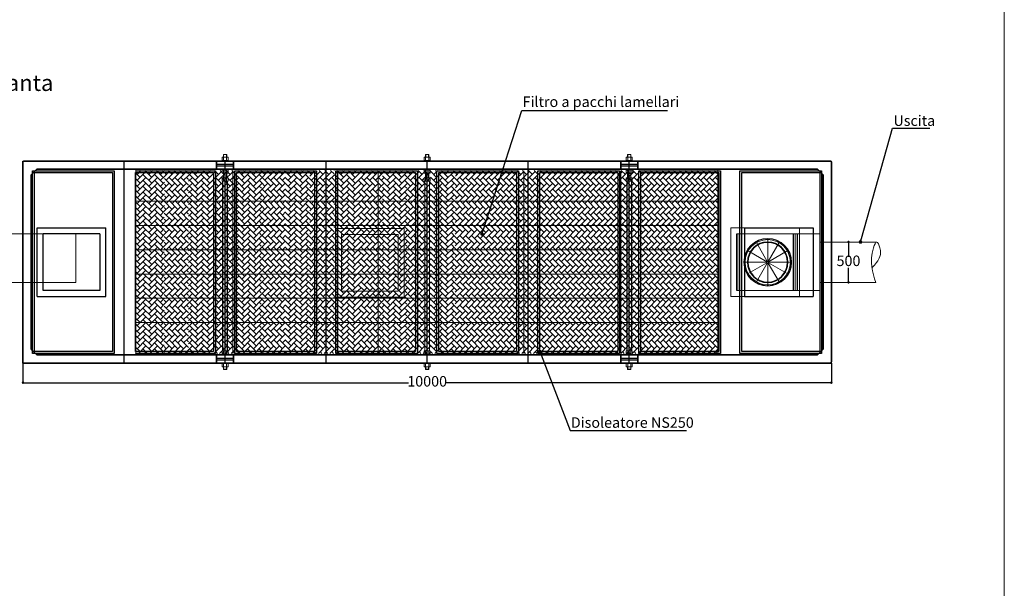
# Model space of a CAD drawing. Units: millimetres. Extents: x 149688 to 199365, y -13489 to 14895.
# Drawn here: x 160802 to 172982, y 821 to 7858 of the extents above; entities that cross this region are included whole.
import ezdxf
from ezdxf.enums import TextEntityAlignment as Align

# ---------------------------------------------------------------- set-up
doc = ezdxf.new("R2010")
doc.units = ezdxf.units.MM
doc.linetypes.add('ACAD_ISO03W100', pattern=[30, 12, -18])
doc.linetypes.add('TRATTEGGIATA', pattern=[0.75, 0.5, -0.25])
doc.layers.get('0').update_dxf_attribs({"lineweight": 15})
for name, color, linetype, lineweight in [('camp', 5, 'Continuous', 15), ('NASCOSTO', 150, 'ACAD_ISO03W100', 25), ('PIANTA', 6, 'Continuous', 35), ('QUOTE', 7, 'Continuous', 15), ('VB TXT', 4, 'Continuous', 18)]:
    doc.layers.add(name, color=color, linetype=linetype, lineweight=lineweight)
doc.layers.add('Inserti metall', color=5, linetype='Continuous')
doc.styles.get("Standard").update_dxf_attribs({"font": 'tahoma.ttf', "height": 130})
doc.styles.add('VB TXT 1', font='arial.ttf')
doc.dimstyles.new('ISO-25', dxfattribs={"dimtxt": 100, "dimasz": 50, "dimexe": 1.25, "dimexo": 0.625, "dimtad": 0, "dimtih": 1, "dimtoh": 1, "dimdec": 0, "dimtxsty": 'Standard', "dimblk": 'DOT', "dimcen": 2.5, "dimadec": 0, "dimazin": 0, "dimtfac": 1, "dimtdec": 0, "dimtmove": 0, "dimatfit": 3, "dimldrblk": 'DOT', "dimfxl": 1, "dimarcsym": 0})
pattern_1 = [(45, (116419.81, 912.96), (7e-15, 71.84205), [152.4, -50.8]), (135, (116455.73, 948.88), (7e-15, 71.84205), [152.4, -50.8])]

# ---------------------------------------------------------------- blocks, each defined once
blk = doc.blocks.new('_Dot')
at = {"color": 0, "lineweight": -2}
blk.add_line((-0.5, 0), (-1, 0), dxfattribs=at)
at = {"color": 0, "const_width": 0.5}
blk.add_lwpolyline([(-0.25, 0, 1), (0.25, 0, 1)], format="xyb", close=True, dxfattribs=at)
blk = doc.blocks.new('anello ingresso')
at = {"lineweight": 25}
for radius in [250, 246]:
    blk.add_circle((0, -250), radius, dxfattribs=at)
blk = doc.blocks.new('*D92')
at = {"layer": 'Defpoints', "color": 0, "ltscale": 4, "transparency": 16777216}
for p in [(160842, 3609), (170842, 3609), (170842, 3366)]:
    blk.add_point(p, dxfattribs=at)
at = {"layer": 'QUOTE', "color": 0, "lineweight": -2, "ltscale": 4, "transparency": 16777216}
for p, q in [((160842, 3608), (160842, 3365)), ((170842, 3608), (170842, 3365)), ((160872, 3366), (165611, 3366)), ((170812, 3366), (166073, 3366))]:
    blk.add_line(p, q, dxfattribs=at)
at = {"layer": 'QUOTE', "color": 0, "lineweight": -2, "ltscale": 4, "transparency": 16777216, "xscale": 30, "yscale": 30, "zscale": 30, "rotation": 180}
blk.add_blockref('_Dot', (160842, 3366), dxfattribs=at)
at = {"layer": 'QUOTE', "color": 0, "lineweight": -2, "ltscale": 4, "transparency": 16777216, "xscale": 30, "yscale": 30, "zscale": 30}
blk.add_blockref('_Dot', (170842, 3366), dxfattribs=at)
at = {"layer": 'QUOTE', "color": 3, "ltscale": 4, "transparency": 16777216, "insert": (165842, 3366), "char_height": 130, "attachment_point": 5}
blk.add_mtext('10000', dxfattribs=at)
blk = doc.blocks.new('DOT')
at = {"color": 0, "linetype": 'ByBlock'}
blk.add_line((-0.5, 0), (-1, 0), dxfattribs=at)
at = {"color": 0, "linetype": 'ByBlock', "const_width": 0.5}
blk.add_lwpolyline([(-0.25, 0, 1), (0.25, 0, 1)], format="xyb", close=True, dxfattribs=at)
blk = doc.blocks.new('*D93')
at = {"layer": 'Defpoints', "color": 0, "ltscale": 4, "transparency": 16777216}
for p in [(171054, 5107), (171048, 4607), (171054, 4607)]:
    blk.add_point(p, dxfattribs=at)
at = {"layer": 'QUOTE', "color": 0, "lineweight": -2, "ltscale": 4, "transparency": 16777216}
for p, q in [((171054, 5077), (171054, 4925)), ((171055, 5107), (171055, 5107)), ((171054, 4637), (171054, 4788)), ((171048, 4607), (171055, 4607))]:
    blk.add_line(p, q, dxfattribs=at)
at = {"layer": 'QUOTE', "color": 0, "lineweight": -2, "ltscale": 4, "transparency": 16777216, "xscale": 30, "yscale": 30, "zscale": 30}
for p, rotation in [((171054, 5107), 90), ((171054, 4607), 270)]:
    blk.add_blockref('_Dot', p, dxfattribs=dict(at, rotation=rotation))
at = {"layer": 'QUOTE', "color": 3, "ltscale": 4, "transparency": 16777216, "insert": (171054, 4857), "char_height": 130, "attachment_point": 5}
blk.add_mtext('500', dxfattribs=at)

msp = doc.modelspace()

# ---------------------------------------------------------------- hatches: boundary and pattern name
h = msp.add_hatch()
h.set_pattern_fill('AR-HBONE', color=2, scale=0.5)
h.set_pattern_definition(pattern_1)
h.paths.add_polyline_path([(162591.4, 5991.7), (162238, 5991.7), (162235.3, 3729), (162588.6, 3729)])
h = msp.add_hatch()
h.set_pattern_fill('AR-HBONE', color=2, scale=0.5, angle=90)
h.set_pattern_definition([(135, (116419.81, 912.96), (-71.84205, 1e-14), [152.4, -50.8]), (225, (116383.89, 948.88), (-71.84205, 1e-14), [152.4, -50.8])])
h.paths.add_polyline_path([(162891.4, 5991.7), (162591.4, 5991.7), (162588.6, 3729), (162888.6, 3729)])
h.paths.add_polyline_path([(163491.4, 5991.7), (163191.4, 5991.7), (163188.6, 3729), (163488.6, 3729)])
h.paths.add_polyline_path([(164091.4, 5991.7), (163791.4, 5991.7), (163788.6, 3729), (164088.6, 3729)])
h.paths.add_polyline_path([(164690.4, 5991.7), (164391.4, 5991.7), (164388.6, 3729), (164690.9, 3729)])
h = msp.add_hatch()
h.set_pattern_fill('AR-HBONE', color=2, scale=0.5)
h.set_pattern_definition(pattern_1)
h.paths.add_polyline_path([(163191.4, 5991.7), (162891.4, 5991.7), (162888.6, 3729), (163188.6, 3729)])
h.paths.add_polyline_path([(163791.4, 5991.7), (163491.4, 5991.7), (163488.6, 3729), (163788.6, 3729)])
h.paths.add_polyline_path([(164391.4, 5991.7), (164091.4, 5991.7), (164088.6, 3729), (164388.6, 3729)])
h = msp.add_hatch()
h.set_pattern_fill('AR-HBONE', color=2, scale=0.5, angle=90)
h.set_pattern_definition([(135, (118219.81, 912.96), (-71.84205, 1e-14), [152.4, -50.8]), (225, (118183.89, 948.88), (-71.84205, 1e-14), [152.4, -50.8])])
h.paths.add_polyline_path([(165291.4, 5991.7), (164991.4, 5991.7), (164988.6, 3729), (165288.6, 3729)])
h.paths.add_polyline_path([(165891.4, 5991.7), (165591.4, 5991.7), (165588.6, 3729), (165888.6, 3729)])
h.paths.add_polyline_path([(169437.5, 5991.7), (166191.4, 5991.7), (166188.6, 3729), (169437.9, 3729)])
h.paths.add_polyline_path([(164691.4, 5991.7), (164688.4, 3729), (164688.6, 3729)])
h = msp.add_hatch()
h.set_pattern_fill('AR-HBONE', color=2, scale=0.5)
h.set_pattern_definition([(45, (118219.81, 912.96), (7e-15, 71.84205), [152.4, -50.8]), (135, (118255.73, 948.88), (7e-15, 71.84205), [152.4, -50.8])])
h.paths.add_polyline_path([(164991.4, 5991.7), (164691.4, 5991.7), (164688.6, 3729), (164988.6, 3729)])
h.paths.add_polyline_path([(165591.4, 5991.7), (165291.4, 5991.7), (165288.6, 3729), (165588.6, 3729)])
h.paths.add_polyline_path([(166191.4, 5991.7), (165891.4, 5991.7), (165888.6, 3729), (166188.6, 3729)])

# ---------------------------------------------------------------- linework, layer by layer
at = {"linetype": 'ByBlock', "lineweight": -2}
for p, q in [((167013.3, 6735.6), (167021.3, 6735.6)), ((171600.4, 6516.5), (171608.4, 6516.5)), ((167609.7, 2775.7), (167617.7, 2775.7))]:
    msp.add_line(p, q, dxfattribs=at)
for p, q in [((163304.5, 6152.6), (163304.5, 6118.6)), ((163313.8, 6156.6), (163323.2, 6156.6)), ((163313.8, 6114.6), (163370.1, 6114.6)), ((163321, 6191.6), (163363, 6191.6)), ((163321, 6191.6), (163324, 6188.6)), ((163323.2, 6156.6), (163370.1, 6156.6)), ((163323.2, 6152.6), (163323.2, 6118.6)), ((163324, 6188.6), (163360, 6188.6)), ((163324, 6188.6), (163324, 6156.6)), ((163360, 6188.6), (163363, 6191.6)), ((163360, 6188.6), (163360, 6156.6)), ((163360.8, 6152.6), (163360.8, 6118.6)), ((163379.5, 6152.6), (163379.5, 6118.6)), ((165804.5, 6152.6), (165804.5, 6118.6)), ((165813.8, 6156.6), (165823.2, 6156.6)), ((165813.8, 6114.6), (165870.1, 6114.6)), ((165821, 6191.6), (165863, 6191.6)), ((165821, 6191.6), (165824, 6188.6)), ((165823.2, 6156.6), (165870.1, 6156.6)), ((165823.2, 6152.6), (165823.2, 6118.6)), ((165824, 6188.6), (165860, 6188.6)), ((165824, 6188.6), (165824, 6156.6)), ((165860, 6188.6), (165863, 6191.6)), ((165860, 6188.6), (165860, 6156.6)), ((165860.8, 6152.6), (165860.8, 6118.6)), ((165879.5, 6152.6), (165879.5, 6118.6)), ((168304.5, 6152.6), (168304.5, 6118.6)), ((168313.8, 6156.6), (168323.2, 6156.6)), ((168313.8, 6114.6), (168370.1, 6114.6)), ((168321, 6191.6), (168363, 6191.6)), ((168321, 6191.6), (168324, 6188.6)), ((168323.2, 6156.6), (168370.1, 6156.6)), ((168323.2, 6152.6), (168323.2, 6118.6)), ((168324, 6188.6), (168360, 6188.6)), ((168324, 6188.6), (168324, 6156.6)), ((168360, 6188.6), (168363, 6191.6)), ((168360, 6188.6), (168360, 6156.6)), ((168360.8, 6152.6), (168360.8, 6118.6)), ((168379.5, 6152.6), (168379.5, 6118.6)), ((162236.7, 3708.6), (162236.7, 6008.6)), ((163304.5, 5961.2), (163304.5, 5995.2)), ((163313.8, 5999.2), (163370.1, 5999.2)), ((163323.2, 5961.2), (163323.2, 5995.2)), ((163360.8, 5961.2), (163360.8, 5995.2)), ((163379.5, 5961.2), (163379.5, 5995.2)), ((163438.1, 5990.7), (163437, 3727.3)), ((163790.4, 5970.8), (163790.4, 5998.1)), ((164691.4, 5991.7), (164691.4, 5997)), ((165238.1, 5989.8), (165237, 3726.4)), ((165804.5, 5961.2), (165804.5, 5995.2)), ((165813.8, 5999.2), (165870.1, 5999.2)), ((165823.2, 5961.2), (165823.2, 5995.2)), ((165860.8, 5961.2), (165860.8, 5995.2)), ((165879.5, 5961.2), (165879.5, 5995.2)), ((167038.1, 5989), (167037, 3725.5)), ((168238.1, 5988.4), (168237, 3725)), ((168304.5, 5961.2), (168304.5, 5995.2)), ((168313.8, 5999.2), (168370.1, 5999.2)), ((168323.2, 5961.2), (168323.2, 5995.2)), ((168360.8, 5961.2), (168360.8, 5995.2)), ((168379.5, 5961.2), (168379.5, 5995.2)), ((169436.7, 3708.6), (169436.7, 6008.6)), ((163304.5, 5897.5), (163304.5, 5863.5)), ((163311.8, 3759.9), (163311.8, 5859.5)), ((163311.8, 5859.5), (163372.1, 5859.5)), ((163313.8, 5957.2), (163370.1, 5957.2)), ((163313.8, 5901.5), (163323.2, 5901.5)), ((163313.8, 5859.5), (163370.1, 5859.5)), ((163314.7, 3759.9), (163314.7, 5858.5)), ((163323.2, 5901.5), (163370.1, 5901.5)), ((163323.2, 5897.5), (163323.2, 5863.5)), ((163324, 5957.2), (163324, 5901.5)), ((163360, 5957.2), (163360, 5901.5)), ((163360.8, 5897.5), (163360.8, 5863.5)), ((163369.2, 3759.9), (163369.2, 5858.5)), ((163372.1, 5859.5), (163372.1, 3759.9)), ((163379.5, 5897.5), (163379.5, 5863.5)), ((165804.5, 5897.5), (165804.5, 5863.5)), ((165811.8, 3759.9), (165811.8, 5859.5)), ((165811.8, 5859.5), (165872.1, 5859.5)), ((165813.8, 5957.2), (165870.1, 5957.2)), ((165813.8, 5901.5), (165823.2, 5901.5)), ((165813.8, 5859.5), (165870.1, 5859.5)), ((165814.7, 3759.9), (165814.7, 5858.5)), ((165823.2, 5901.5), (165870.1, 5901.5)), ((165823.2, 5897.5), (165823.2, 5863.5)), ((165824, 5957.2), (165824, 5901.5)), ((165860, 5957.2), (165860, 5901.5)), ((165860.8, 5897.5), (165860.8, 5863.5)), ((165869.2, 3759.9), (165869.2, 5858.5)), ((165872.1, 5859.5), (165872.1, 3759.9)), ((165879.5, 5897.5), (165879.5, 5863.5)), ((168304.5, 5897.5), (168304.5, 5863.5)), ((168311.8, 3759.9), (168311.8, 5859.5)), ((168311.8, 5859.5), (168372.1, 5859.5)), ((168313.8, 5957.2), (168370.1, 5957.2)), ((168313.8, 5901.5), (168323.2, 5901.5)), ((168313.8, 5859.5), (168370.1, 5859.5)), ((168314.7, 3759.9), (168314.7, 5858.5)), ((168323.2, 5901.5), (168370.1, 5901.5)), ((168323.2, 5897.5), (168323.2, 5863.5)), ((168324, 5957.2), (168324, 5901.5)), ((168360, 5957.2), (168360, 5901.5)), ((168360.8, 5897.5), (168360.8, 5863.5)), ((168369.2, 3759.9), (168369.2, 5858.5)), ((168372.1, 5859.5), (168372.1, 3759.9)), ((168379.5, 5897.5), (168379.5, 5863.5)), ((162236.7, 5610.3), (169437.4, 5610.3)), ((162236.7, 5310.3), (169437.3, 5310.3)), ((164708, 5273.4), (164708, 4423.4)), ((164708, 5273.4), (165558, 5273.4)), ((165558, 4423.4), (165558, 5273.4)), ((164783, 4498.4), (164783, 5198.4)), ((165483, 5198.4), (164783, 5198.4)), ((165483, 4498.4), (165483, 5198.4)), ((162236.7, 5010.3), (169437.1, 5010.3)), ((162236.7, 4710.3), (169437, 4710.3)), ((162236.7, 4410.3), (169436.9, 4410.3)), ((164708, 4423.4), (165558, 4423.4)), ((165483, 4498.4), (164783, 4498.4)), ((162236.7, 4110.3), (169436.8, 4110.3)), ((163304.5, 3721.9), (163304.5, 3755.9)), ((163372.1, 3759.9), (163311.8, 3759.9)), ((163313.8, 3759.9), (163370.1, 3759.9)), ((163313.8, 3759.9), (163370.1, 3759.9)), ((163313.8, 3717.9), (163370.1, 3717.9)), ((163323.2, 3721.9), (163323.2, 3755.9)), ((163360.8, 3721.9), (163360.8, 3755.9)), ((163379.5, 3721.9), (163379.5, 3755.9)), ((165804.5, 3721.9), (165804.5, 3755.9)), ((165872.1, 3759.9), (165811.8, 3759.9)), ((165813.8, 3759.9), (165870.1, 3759.9)), ((165813.8, 3759.9), (165870.1, 3759.9)), ((165813.8, 3717.9), (165870.1, 3717.9)), ((165823.2, 3721.9), (165823.2, 3755.9)), ((165860.8, 3721.9), (165860.8, 3755.9)), ((165879.5, 3721.9), (165879.5, 3755.9)), ((168304.5, 3721.9), (168304.5, 3755.9)), ((168372.1, 3759.9), (168311.8, 3759.9)), ((168313.8, 3759.9), (168370.1, 3759.9)), ((168313.8, 3759.9), (168370.1, 3759.9)), ((168313.8, 3717.9), (168370.1, 3717.9)), ((168323.2, 3721.9), (168323.2, 3755.9)), ((168360.8, 3721.9), (168360.8, 3755.9)), ((168379.5, 3721.9), (168379.5, 3755.9)), ((163304.5, 3564.6), (163304.5, 3598.6)), ((163313.8, 3602.6), (163370.1, 3602.6)), ((163313.8, 3560.6), (163323.2, 3560.6)), ((163321, 3560.6), (163321, 3532.9)), ((163321, 3532.9), (163363, 3532.9)), ((163321, 3532.9), (163324, 3529.9)), ((163323.2, 3564.6), (163323.2, 3598.6)), ((163323.2, 3560.6), (163370.1, 3560.6)), ((163324, 3529.9), (163324, 3560.6)), ((163360, 3529.9), (163360, 3560.6)), ((163360, 3529.9), (163363, 3532.9)), ((163360.8, 3564.6), (163360.8, 3598.6)), ((163363, 3532.9), (163363, 3560.6)), ((163379.5, 3564.6), (163379.5, 3598.6)), ((165804.5, 3564.6), (165804.5, 3598.6)), ((165813.8, 3602.6), (165870.1, 3602.6)), ((165813.8, 3560.6), (165823.2, 3560.6)), ((165821, 3560.6), (165821, 3532.9)), ((165821, 3532.9), (165863, 3532.9)), ((165821, 3532.9), (165824, 3529.9)), ((165823.2, 3564.6), (165823.2, 3598.6)), ((165823.2, 3560.6), (165870.1, 3560.6)), ((165824, 3529.9), (165824, 3560.6)), ((165860, 3529.9), (165860, 3560.6)), ((165860, 3529.9), (165863, 3532.9)), ((165860.8, 3564.6), (165860.8, 3598.6)), ((165863, 3532.9), (165863, 3560.6)), ((165879.5, 3564.6), (165879.5, 3598.6)), ((168304.5, 3564.6), (168304.5, 3598.6)), ((168313.8, 3602.6), (168370.1, 3602.6)), ((168313.8, 3560.6), (168323.2, 3560.6)), ((168321, 3560.6), (168321, 3532.9)), ((168321, 3532.9), (168363, 3532.9)), ((168321, 3532.9), (168324, 3529.9)), ((168323.2, 3564.6), (168323.2, 3598.6)), ((168323.2, 3560.6), (168370.1, 3560.6)), ((168324, 3529.9), (168324, 3560.6)), ((168360, 3529.9), (168360, 3560.6)), ((168360, 3529.9), (168363, 3532.9)), ((168360.8, 3564.6), (168360.8, 3598.6)), ((168363, 3532.9), (168363, 3560.6)), ((168379.5, 3564.6), (168379.5, 3598.6)), ((163324, 3529.9), (163360, 3529.9)), ((165824, 3529.9), (165860, 3529.9)), ((168324, 3529.9), (168360, 3529.9))]:
    msp.add_line(p, q)
at = {"color": 2}
for p, q in [((160020.2, 5206.4), (160842, 5206.4)), ((169701.9, 5206.6), (169701.9, 4506.6)), ((170401.9, 5206.6), (169701.9, 5206.6)), ((170401.9, 5206.6), (170401.9, 4506.6)), ((160020.2, 4606.4), (160842, 4606.4)), ((170401.9, 4506.6), (169701.9, 4506.6))]:
    msp.add_line(p, q, dxfattribs=at)
at = {"color": 2, "lineweight": 0}
for p, q in [((169674.4, 5206.6), (170424.4, 5206.6)), ((169674.4, 4506.6), (169674.4, 5206.6)), ((170054.9, 5136.6), (170054.9, 4869.1)), ((170424.4, 5206.6), (170704.4, 5206.6)), ((170424.4, 4506.6), (170424.4, 5206.6)), ((170424.4, 5206.6), (170424.4, 4506.6)), ((170704.4, 5206.6), (170704.4, 4506.6)), ((169812.4, 4996.6), (170044, 4862.9)), ((169914.9, 5099.1), (170048.6, 4867.5)), ((170194.9, 5099.1), (170061.1, 4867.5)), ((170297.3, 4996.6), (170065.7, 4862.9)), ((170704.4, 5106.6), (171403.5, 5106.6)), ((169774.9, 4856.6), (170042.4, 4856.6)), ((169812.4, 4716.6), (170044, 4850.4)), ((169914.9, 4614.1), (170048.6, 4845.8)), ((170054.9, 4576.6), (170054.9, 4844.1)), ((170194.9, 4614.1), (170061.1, 4845.8)), ((170297.3, 4716.6), (170065.7, 4850.4)), ((170334.9, 4856.6), (170067.4, 4856.6)), ((171391.1, 4606.6), (170704.4, 4606.6)), ((170424.4, 4506.6), (169674.4, 4506.6)), ((170704.4, 4506.6), (170424.4, 4506.6))]:
    msp.add_line(p, q, dxfattribs=at)
for points in [[(149687.9, 14894.6), (172981.8, 14894.6), (172981.8, -13489), (149687.9, -13489)], [(163301, 6108.6), (163301, 6114.6), (163383, 6114.6), (163383, 6108.6)], [(165801, 6108.6), (165801, 6114.6), (165883, 6114.6), (165883, 6108.6)], [(168301, 6108.6), (168301, 6114.6), (168383, 6114.6), (168383, 6108.6)], [(163301, 6005.2), (163301, 5999.2), (163383, 5999.2), (163383, 6005.2)], [(165801, 6005.2), (165801, 5999.2), (165883, 5999.2), (165883, 6005.2)], [(168301, 6005.2), (168301, 5999.2), (168383, 5999.2), (168383, 6005.2)], [(163301, 3711.9), (163301, 3717.9), (163383, 3717.9), (163383, 3711.9)], [(165801, 3711.9), (165801, 3717.9), (165883, 3717.9), (165883, 3711.9)], [(168301, 3711.9), (168301, 3717.9), (168383, 3717.9), (168383, 3711.9)], [(163301, 3608.6), (163301, 3602.6), (163383, 3602.6), (163383, 3608.6)], [(165801, 3608.6), (165801, 3602.6), (165883, 3602.6), (165883, 3608.6)], [(168301, 3608.6), (168301, 3602.6), (168383, 3602.6), (168383, 3608.6)]]:
    msp.add_lwpolyline(points, close=True)
at = {"linetype": 'ByBlock', "lineweight": -2}
for points in [[(166535.2, 5248.7), (167013.3, 6735.6)], [(167021.3, 6735.6), (168815, 6735.6)], [(171215.1, 5149.9), (171600.4, 6516.5)], [(171608.4, 6516.5), (172061.7, 6516.5)], [(167251.2, 3709.6), (167609.7, 2775.7)], [(167617.7, 2775.7), (169050.2, 2775.7)]]:
    msp.add_lwpolyline(points, dxfattribs=at)
for points in [[(163321, 6156.6), (163321, 6185.6), (163324, 6188.6), (163360, 6188.6), (163363, 6185.6), (163363, 6156.6)], [(165821, 6156.6), (165821, 6185.6), (165824, 6188.6), (165860, 6188.6), (165863, 6185.6), (165863, 6156.6)], [(168321, 6156.6), (168321, 6185.6), (168324, 6188.6), (168360, 6188.6), (168363, 6185.6), (168363, 6156.6)], [(163321, 5901.5), (163321, 5957.2)], [(163363, 5957.2), (163363, 5901.5)], [(165821, 5901.5), (165821, 5957.2)], [(165863, 5957.2), (165863, 5901.5)], [(168321, 5901.5), (168321, 5957.2)], [(168363, 5957.2), (168363, 5901.5)]]:
    msp.add_lwpolyline(points)
at = {"color": 2}
msp.add_lwpolyline([(160842, 5206.4), (161495, 5208.6), (161495, 4606.4), (160842, 4606.4)], dxfattribs=at)
at = {"color": 2, "lineweight": 0}
for centre, radius in [((170054.9, 4856.6), 295), ((170054.9, 4856.6), 291), ((170054.9, 4856.6), 280), ((170054.9, 5143.6), 4), ((169806.3, 5000.1), 4), ((170303.4, 5000.1), 4), ((170054.9, 4856.6), 12.5), ((170054.9, 4856.6), 10), ((169806.3, 4713.1), 4), ((170303.4, 4713.1), 4), ((170054.9, 4569.6), 4)]:
    msp.add_circle(centre, radius, dxfattribs=at)
for centre, radius, start, end in [((163313.8, 6143.6), 13, 43.81795, 136.18205), ((163313.8, 6127.6), 13, 223.81795, 316.18205), ((163342, 6110.6), 46, 65.93215, 114.06785), ((163342, 6160.6), 46, 245.93215, 294.06785), ((163370.1, 6143.6), 13, 43.81795, 136.18205), ((163370.1, 6127.6), 13, 223.81795, 316.18205), ((165813.8, 6143.6), 13, 43.81795, 136.18205), ((165813.8, 6127.6), 13, 223.81795, 316.18205), ((165842, 6110.6), 46, 65.93215, 114.06785), ((165842, 6160.6), 46, 245.93215, 294.06785), ((165870.1, 6143.6), 13, 43.81795, 136.18205), ((165870.1, 6127.6), 13, 223.81795, 316.18205), ((168313.8, 6143.6), 13, 43.81795, 136.18205), ((168313.8, 6127.6), 13, 223.81795, 316.18205), ((168342, 6110.6), 46, 65.93215, 114.06785), ((168342, 6160.6), 46, 245.93215, 294.06785), ((168370.1, 6143.6), 13, 43.81795, 136.18205), ((168370.1, 6127.6), 13, 223.81795, 316.18205), ((163313.8, 5986.2), 13, 43.81795, 136.18205), ((163342, 5953.2), 46, 65.93215, 114.06785), ((163370.1, 5986.2), 13, 43.81795, 136.18205), ((165813.8, 5986.2), 13, 43.81795, 136.18205), ((165842, 5953.2), 46, 65.93215, 114.06785), ((165870.1, 5986.2), 13, 43.81795, 136.18205), ((168313.8, 5986.2), 13, 43.81795, 136.18205), ((168342, 5953.2), 46, 65.93215, 114.06785), ((168370.1, 5986.2), 13, 43.81795, 136.18205), ((163313.8, 5970.2), 13, 223.81795, 316.18205), ((163313.8, 5888.5), 13, 43.81795, 136.18205), ((163313.8, 5872.5), 13, 223.81795, 316.18205), ((163342, 6003.2), 46, 245.93215, 294.06785), ((163342, 5855.5), 46, 65.93215, 114.06785), ((163342, 5905.5), 46, 245.93215, 294.06785), ((163370.1, 5970.2), 13, 223.81795, 316.18205), ((163370.1, 5888.5), 13, 43.81795, 136.18205), ((163370.1, 5872.5), 13, 223.81795, 316.18205), ((165813.8, 5970.2), 13, 223.81795, 316.18205), ((165813.8, 5888.5), 13, 43.81795, 136.18205), ((165813.8, 5872.5), 13, 223.81795, 316.18205), ((165842, 6003.2), 46, 245.93215, 294.06785), ((165842, 5855.5), 46, 65.93215, 114.06785), ((165842, 5905.5), 46, 245.93215, 294.06785), ((165870.1, 5970.2), 13, 223.81795, 316.18205), ((165870.1, 5888.5), 13, 43.81795, 136.18205), ((165870.1, 5872.5), 13, 223.81795, 316.18205), ((168313.8, 5970.2), 13, 223.81795, 316.18205), ((168313.8, 5888.5), 13, 43.81795, 136.18205), ((168313.8, 5872.5), 13, 223.81795, 316.18205), ((168342, 6003.2), 46, 245.93215, 294.06785), ((168342, 5855.5), 46, 65.93215, 114.06785), ((168342, 5905.5), 46, 245.93215, 294.06785), ((168370.1, 5970.2), 13, 223.81795, 316.18205), ((168370.1, 5888.5), 13, 43.81795, 136.18205), ((168370.1, 5872.5), 13, 223.81795, 316.18205), ((163313.8, 3746.9), 13, 43.81795, 136.18205), ((163313.8, 3730.9), 13, 223.81795, 316.18205), ((163342, 3713.9), 46, 65.93215, 114.06785), ((163342, 3764), 46, 245.93215, 294.06785), ((163370.1, 3746.9), 13, 43.81795, 136.18205), ((163370.1, 3730.9), 13, 223.81795, 316.18205), ((165813.8, 3746.9), 13, 43.81795, 136.18205), ((165813.8, 3730.9), 13, 223.81795, 316.18205), ((165842, 3713.9), 46, 65.93215, 114.06785), ((165842, 3764), 46, 245.93215, 294.06785), ((165870.1, 3746.9), 13, 43.81795, 136.18205), ((165870.1, 3730.9), 13, 223.81795, 316.18205), ((168313.8, 3746.9), 13, 43.81795, 136.18205), ((168313.8, 3730.9), 13, 223.81795, 316.18205), ((168342, 3713.9), 46, 65.93215, 114.06785), ((168342, 3764), 46, 245.93215, 294.06785), ((168370.1, 3746.9), 13, 43.81795, 136.18205), ((168370.1, 3730.9), 13, 223.81795, 316.18205), ((163313.8, 3589.6), 13, 43.81795, 136.18205), ((163313.8, 3573.6), 13, 223.81795, 316.18205), ((163342, 3556.6), 46, 65.93215, 114.06785), ((163342, 3606.6), 46, 245.93215, 294.06785), ((163370.1, 3589.6), 13, 43.81795, 136.18205), ((163370.1, 3573.6), 13, 223.81795, 316.18205), ((165813.8, 3589.6), 13, 43.81795, 136.18205), ((165813.8, 3573.6), 13, 223.81795, 316.18205), ((165842, 3556.6), 46, 65.93215, 114.06785), ((165842, 3606.6), 46, 245.93215, 294.06785), ((165870.1, 3589.6), 13, 43.81795, 136.18205), ((165870.1, 3573.6), 13, 223.81795, 316.18205), ((168313.8, 3589.6), 13, 43.81795, 136.18205), ((168313.8, 3573.6), 13, 223.81795, 316.18205), ((168342, 3556.6), 46, 65.93215, 114.06785), ((168342, 3606.6), 46, 245.93215, 294.06785), ((168370.1, 3589.6), 13, 43.81795, 136.18205), ((168370.1, 3573.6), 13, 223.81795, 316.18205)]:
    msp.add_arc(centre, radius, start, end)
at = {"color": 2}
msp.add_spline([(171391.1, 4606.6), (171364.8, 5036.3), (171403.5, 5106.6), (171443.1, 5033.5), (171443.1, 4926.8), (171343.3, 4787)], degree=3, dxfattribs=at)
at = {"layer": 'camp', "color": 0}
for p, q in [((169599.4, 5281.6), (169599.4, 4431.6)), ((170449.4, 5281.6), (169599.4, 5281.6)), ((170449.4, 4431.6), (170449.4, 5281.6)), ((169674.4, 5206.6), (170374.4, 5206.6)), ((170449.4, 4431.6), (169599.4, 4431.6)), ((169674.4, 4506.6), (170374.4, 4506.6))]:
    msp.add_line(p, q, dxfattribs=at)
at = {"layer": 'Inserti metall'}
for p, q in [((163237, 6069.6), (163447, 6069.6)), ((163237, 6047.6), (163447, 6047.6)), ((168237, 6069.6), (168447, 6069.6)), ((168237, 6047.6), (168447, 6047.6)), ((163237, 3669.6), (163447, 3669.6)), ((168237, 3669.6), (168447, 3669.6)), ((163237, 3647.6), (163447, 3647.6)), ((168237, 3647.6), (168447, 3647.6))]:
    msp.add_line(p, q, dxfattribs=at)
at = {"layer": 'NASCOSTO', "linetype": 'ByBlock', "lineweight": -2, "ltscale": 2}
for points in [[(160962, 5988.6), (161972, 5988.6), (161972, 3728.6), (160962, 3728.6)], [(163462, 5988.6), (164472, 5988.6), (164472, 3728.6), (163462, 3728.6)], [(164712, 5988.6), (165722, 5988.6), (165722, 3728.6), (164712, 3728.6)], [(165962, 5988.6), (166972, 5988.6), (166972, 3728.6), (165962, 3728.6)], [(167212, 5988.6), (168222, 5988.6), (168222, 3728.6), (167212, 3728.6)], [(168462, 5988.6), (169472, 5988.6), (169472, 3728.6), (168462, 3728.6)], [(169712, 5988.6), (170722, 5988.6), (170722, 3728.6), (169712, 3728.6)], [(160985.1, 5965.5), (161948.9, 5965.5), (161948.9, 3751.7), (160985.1, 3751.7)], [(162235.1, 5965.5), (163198.9, 5965.5), (163198.9, 3751.7), (162235.1, 3751.7)], [(163485.1, 5965.5), (164448.9, 5965.5), (164448.9, 3751.7), (163485.1, 3751.7)], [(164735.1, 5965.5), (165698.9, 5965.5), (165698.9, 3751.7), (164735.1, 3751.7)], [(165985.1, 5965.5), (166948.9, 5965.5), (166948.9, 3751.7), (165985.1, 3751.7)], [(167235.1, 5965.5), (168198.9, 5965.5), (168198.9, 3751.7), (167235.1, 3751.7)], [(168485.1, 5965.5), (169448.9, 5965.5), (169448.9, 3751.7), (168485.1, 3751.7)], [(169735.1, 5965.5), (170698.9, 5965.5), (170698.9, 3751.7), (169735.1, 3751.7)]]:
    msp.add_lwpolyline(points, close=True, dxfattribs=at)
msp.add_lwpolyline([(162236.7, 5988.6), (163222, 5988.6), (163222, 3728.6), (162236.7, 3728.6)], dxfattribs=at)
at = {"layer": 'PIANTA', "color": 6}
for p, q in [((160852, 6108.6), (160842, 6098.6)), ((160842, 6098.6), (160842, 3618.6)), ((160852, 6108.6), (170832, 6108.6)), ((170832, 6108.6), (170842, 6098.6)), ((170842, 6098.6), (170842, 3623.6)), ((161012, 6008.6), (160942, 5938.7)), ((161012, 6008.6), (170672, 6008.6)), ((170672, 6008.6), (170742, 5938.7)), ((160942, 5938.7), (160942, 3778.6)), ((170742, 5938.6), (170742, 3778.6)), ((160942, 3778.6), (161012, 3708.6)), ((161012, 3708.6), (160942, 3778.4)), ((170742, 3778.6), (170672, 3708.6)), ((161012, 3708.6), (170672, 3708.6)), ((160842, 3618.6), (160852, 3608.6)), ((160852, 3608.6), (170827, 3608.6)), ((170827, 3608.6), (170842, 3623.6))]:
    msp.add_line(p, q, dxfattribs=at)
at = {"layer": 'PIANTA', "linetype": 'ByBlock', "lineweight": -2}
for p, q in [((160842, 3608.6), (160842, 6108.6)), ((160842, 6108.6), (162092, 6108.6)), ((162092, 3608.6), (162092, 6108.6)), ((162092, 3608.6), (162092, 6108.6)), ((162092, 6108.6), (163342, 6108.6)), ((163342, 3608.6), (163342, 6108.6)), ((163342, 3608.6), (163342, 6108.6)), ((163342, 6108.6), (164592, 6108.6)), ((164592, 3608.6), (164592, 6108.6)), ((164592, 3608.6), (164592, 6108.6)), ((164592, 6108.6), (165842, 6108.6)), ((165842, 3608.6), (165842, 6108.6)), ((165842, 3608.6), (165842, 6108.6)), ((165842, 6108.6), (167092, 6108.6)), ((167092, 3608.6), (167092, 6108.6)), ((167092, 3608.6), (167092, 6108.6)), ((167092, 6108.6), (168342, 6108.6)), ((168342, 6108.6), (169592, 6108.6)), ((168342, 3608.6), (168342, 6108.6)), ((168342, 3608.6), (168342, 6108.6)), ((169592, 6108.6), (170842, 6108.6)), ((170842, 3608.6), (170842, 6108.6)), ((161092, 4508.6), (161092, 5208.6)), ((161792, 5208.6), (161092, 5208.6)), ((161792, 5208.6), (161792, 4508.6)), ((161792, 4508.6), (161092, 4508.6)), ((160842, 3608.6), (162092, 3608.6)), ((162092, 3608.6), (163342, 3608.6)), ((163342, 3608.6), (164592, 3608.6)), ((164592, 3608.6), (165842, 3608.6)), ((165842, 3608.6), (167092, 3608.6)), ((167092, 3608.6), (168342, 3608.6)), ((168342, 3608.6), (169592, 3608.6)), ((169592, 3608.6), (170842, 3608.6))]:
    msp.add_line(p, q, dxfattribs=at)
at = {"layer": 'PIANTA', "color": 0, "linetype": 'ByBlock', "lineweight": -2}
for p, q in [((161017, 5283.6), (161867, 5283.6)), ((161017, 4433.6), (161017, 5283.6)), ((161867, 4433.6), (161867, 5283.6)), ((169768.7, 5283.6), (170618.7, 5283.6)), ((169768.7, 5283.6), (169768.7, 4433.6)), ((170618.7, 5283.6), (170618.7, 4433.6)), ((161017, 4433.6), (161867, 4433.6)), ((169768.7, 4433.6), (170618.7, 4433.6))]:
    msp.add_line(p, q, dxfattribs=at)
at = {"layer": 'PIANTA', "color": 0}
for p, q in [((169674.4, 5206.6), (169674.4, 4506.6)), ((170374.4, 5206.6), (170374.4, 4506.6))]:
    msp.add_line(p, q, dxfattribs=at)
at = {"layer": 'PIANTA', "color": 6}
for points in [[(163237, 6108.6), (163447, 6108.6), (163447, 6008.6), (163237, 6008.6)], [(168237, 6108.6), (168447, 6108.6), (168447, 6008.6), (168237, 6008.6)], [(163237, 3708.6), (163447, 3708.6), (163447, 3608.6), (163237, 3608.6)], [(168237, 3708.6), (168447, 3708.6), (168447, 3608.6), (168237, 3608.6)]]:
    msp.add_lwpolyline(points, close=True, dxfattribs=at)
at = {"layer": 'QUOTE', "color": 0, "lineweight": 0}
msp.add_line((168342, 3608.6), (168342, 6108.6), dxfattribs=at)

# ---------------------------------------------------------------- block references
at = {"lineweight": -2, "xscale": 45, "yscale": 45, "zscale": 45}
for p, rotation in [((166521.5, 5205.9), 252.175484945561), ((171202.8, 5106.6), 254.2535783651583), ((167235.1, 3751.7), 110.9978997771143)]:
    msp.add_blockref('_Dot', p, dxfattribs=dict(at, rotation=rotation))
at = {"color": 2, "linetype": 'TRATTEGGIATA', "lineweight": 0, "xscale": -1, "rotation": 180}
msp.add_blockref('anello ingresso', (170054.9, 4606.6), dxfattribs=at)

# ---------------------------------------------------------------- texts
at = {"char_height": 130, "attachment_point": 1}
for s, insert in [('Filtro a pacchi lamellari', (167023.3, 6907.5)), ('Uscita', (171610.4, 6673.4)), ('Disoleatore NS250', (167619.7, 2937.5))]:
    msp.add_mtext(s, dxfattribs=dict(at, insert=insert))
at = {"layer": 'VB TXT', "color": 3, "style": 'VB TXT 1'}
msp.add_text('Pianta', height=200, dxfattribs=at).set_placement((160806.4, 6976), align=Align.CENTER)

# ---------------------------------------------------------------- dimensions: what is measured, and where the dimension line sits
at = {"layer": 'QUOTE', "color": 1, "ltscale": 4}
dim = msp.add_linear_dim(base=(171054, 4606.6), p1=(171054, 5106.6), p2=(171047.8, 4606.6), angle=90, dimstyle='ISO-25', override={"dimtxt": 60, "dimasz": 30, "dimblk1": 'Dot', "dimblk2": 'Dot', "dimsah": 1, "dimclrt": 3}, dxfattribs=at)
dim.commit()
dim.dimension.update_dxf_attribs({"geometry": '*D93', "text_midpoint": (171054, 4856.6)})
dim = msp.add_linear_dim(base=(170842, 3365.8), p1=(160842, 3608.6), p2=(170842, 3608.6), dimstyle='ISO-25', override={"dimtxt": 60, "dimasz": 30, "dimblk1": 'Dot', "dimblk2": 'Dot', "dimsah": 1, "dimclrt": 3}, dxfattribs=at)
dim.commit()
dim.dimension.update_dxf_attribs({"geometry": '*D92', "text_midpoint": (165842, 3365.8)})

doc.saveas('drawing.dxf')
